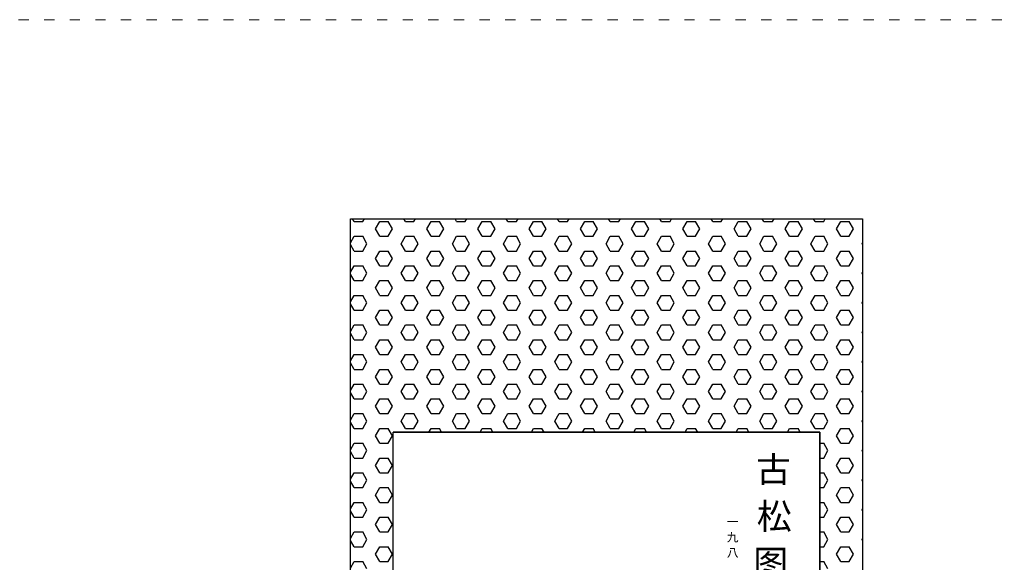
# Model space of a CAD drawing. Units: millimetres. Extents: x 1656 to 9932, y 804 to 4614.
# Drawn here: x 3307 to 4461, y 3625 to 4261 of the extents above; entities that cross this region are included whole.
import ezdxf

# ---------------------------------------------------------------- set-up
doc = ezdxf.new("R2010")
doc.units = ezdxf.units.MM
doc.linetypes.add('ACAD_ISO03W100', pattern=[30, 12, -18])
doc.layers.add('PislikMimar.com', color=7, linetype='Continuous', lineweight=9)
doc.styles.get("Standard").update_dxf_attribs({"font": 'arial.ttf'})

# ---------------------------------------------------------------- blocks, each defined once
blk = doc.blocks.new('1')
at = {"linetype": 'ByBlock'}
for p, q in [((1871.4, 14617.8), (1871.4, 16217.8)), ((1871.4, 14617.8), (1871.4, 16217.8)), ((1871.4, 16217.8), (2471.4, 16217.8)), ((1871.4, 16217.8), (2471.4, 16217.8)), ((1875.8, 16214.5), (1873.9, 16217.8)), ((1885.8, 16214.5), (1887.7, 16217.8)), ((1935.8, 16214.5), (1933.9, 16217.8)), ((1945.8, 16214.5), (1947.7, 16217.8)), ((1995.8, 16214.5), (1993.9, 16217.8)), ((2005.8, 16214.5), (2007.7, 16217.8)), ((2055.8, 16214.5), (2053.9, 16217.8)), ((2065.8, 16214.5), (2067.7, 16217.8)), ((2115.8, 16214.5), (2113.9, 16217.8)), ((2125.8, 16214.5), (2127.7, 16217.8)), ((2175.8, 16214.5), (2173.9, 16217.8)), ((2185.8, 16214.5), (2187.7, 16217.8)), ((2235.8, 16214.5), (2233.9, 16217.8)), ((2245.8, 16214.5), (2247.7, 16217.8)), ((2295.8, 16214.5), (2293.9, 16217.8)), ((2305.8, 16214.5), (2307.7, 16217.8)), ((2355.8, 16214.5), (2353.9, 16217.8)), ((2365.8, 16214.5), (2367.7, 16217.8)), ((2415.8, 16214.5), (2413.9, 16217.8)), ((2425.8, 16214.5), (2427.7, 16217.8)), ((2471.4, 16217.8), (2471.4, 14617.8)), ((2471.4, 16217.8), (2471.4, 14617.8)), ((1875.8, 16214.5), (1885.8, 16214.5)), ((1900.8, 16205.9), (1905.8, 16214.5)), ((1905.8, 16197.2), (1900.8, 16205.9)), ((1905.8, 16214.5), (1915.8, 16214.5)), ((1920.8, 16205.9), (1915.8, 16214.5)), ((1915.8, 16197.2), (1920.8, 16205.9)), ((1935.8, 16214.5), (1945.8, 16214.5)), ((1960.8, 16205.9), (1965.8, 16214.5)), ((1965.8, 16197.2), (1960.8, 16205.9)), ((1965.8, 16214.5), (1975.8, 16214.5)), ((1980.8, 16205.9), (1975.8, 16214.5)), ((1975.8, 16197.2), (1980.8, 16205.9)), ((1995.8, 16214.5), (2005.8, 16214.5)), ((2020.8, 16205.9), (2025.8, 16214.5)), ((2025.8, 16197.2), (2020.8, 16205.9)), ((2025.8, 16214.5), (2035.8, 16214.5)), ((2040.8, 16205.9), (2035.8, 16214.5)), ((2035.8, 16197.2), (2040.8, 16205.9)), ((2055.8, 16214.5), (2065.8, 16214.5)), ((2080.8, 16205.9), (2085.8, 16214.5)), ((2085.8, 16197.2), (2080.8, 16205.9)), ((2085.8, 16214.5), (2095.8, 16214.5)), ((2100.8, 16205.9), (2095.8, 16214.5)), ((2095.8, 16197.2), (2100.8, 16205.9)), ((2115.8, 16214.5), (2125.8, 16214.5)), ((2140.8, 16205.9), (2145.8, 16214.5)), ((2145.8, 16197.2), (2140.8, 16205.9)), ((2145.8, 16214.5), (2155.8, 16214.5)), ((2160.8, 16205.9), (2155.8, 16214.5)), ((2155.8, 16197.2), (2160.8, 16205.9)), ((2175.8, 16214.5), (2185.8, 16214.5)), ((2200.8, 16205.9), (2205.8, 16214.5)), ((2205.8, 16197.2), (2200.8, 16205.9)), ((2205.8, 16214.5), (2215.8, 16214.5)), ((2220.8, 16205.9), (2215.8, 16214.5)), ((2215.8, 16197.2), (2220.8, 16205.9)), ((2235.8, 16214.5), (2245.8, 16214.5)), ((2260.8, 16205.9), (2265.8, 16214.5)), ((2265.8, 16197.2), (2260.8, 16205.9)), ((2265.8, 16214.5), (2275.8, 16214.5)), ((2280.8, 16205.9), (2275.8, 16214.5)), ((2275.8, 16197.2), (2280.8, 16205.9)), ((2295.8, 16214.5), (2305.8, 16214.5)), ((2320.8, 16205.9), (2325.8, 16214.5)), ((2325.8, 16197.2), (2320.8, 16205.9)), ((2325.8, 16214.5), (2335.8, 16214.5)), ((2340.8, 16205.9), (2335.8, 16214.5)), ((2335.8, 16197.2), (2340.8, 16205.9)), ((2355.8, 16214.5), (2365.8, 16214.5)), ((2380.8, 16205.9), (2385.8, 16214.5)), ((2385.8, 16197.2), (2380.8, 16205.9)), ((2385.8, 16214.5), (2395.8, 16214.5)), ((2400.8, 16205.9), (2395.8, 16214.5)), ((2395.8, 16197.2), (2400.8, 16205.9)), ((2415.8, 16214.5), (2425.8, 16214.5)), ((2440.8, 16205.9), (2445.8, 16214.5)), ((2445.8, 16197.2), (2440.8, 16205.9)), ((2445.8, 16214.5), (2455.8, 16214.5)), ((2460.8, 16205.9), (2455.8, 16214.5)), ((2455.8, 16197.2), (2460.8, 16205.9)), ((1871.4, 16189.6), (1875.8, 16197.2)), ((1875.8, 16197.2), (1885.8, 16197.2)), ((1890.8, 16188.5), (1885.8, 16197.2)), ((1905.8, 16197.2), (1915.8, 16197.2)), ((1930.8, 16188.5), (1935.8, 16197.2)), ((1935.8, 16197.2), (1945.8, 16197.2)), ((1950.8, 16188.5), (1945.8, 16197.2)), ((1965.8, 16197.2), (1975.8, 16197.2)), ((1990.8, 16188.5), (1995.8, 16197.2)), ((1995.8, 16197.2), (2005.8, 16197.2)), ((2010.8, 16188.5), (2005.8, 16197.2)), ((2025.8, 16197.2), (2035.8, 16197.2)), ((2050.8, 16188.5), (2055.8, 16197.2)), ((2055.8, 16197.2), (2065.8, 16197.2)), ((2070.8, 16188.5), (2065.8, 16197.2)), ((2085.8, 16197.2), (2095.8, 16197.2)), ((2110.8, 16188.5), (2115.8, 16197.2)), ((2115.8, 16197.2), (2125.8, 16197.2)), ((2130.8, 16188.5), (2125.8, 16197.2)), ((2145.8, 16197.2), (2155.8, 16197.2)), ((2170.8, 16188.5), (2175.8, 16197.2)), ((2175.8, 16197.2), (2185.8, 16197.2)), ((2190.8, 16188.5), (2185.8, 16197.2)), ((2205.8, 16197.2), (2215.8, 16197.2)), ((2230.8, 16188.5), (2235.8, 16197.2)), ((2235.8, 16197.2), (2245.8, 16197.2)), ((2250.8, 16188.5), (2245.8, 16197.2)), ((2265.8, 16197.2), (2275.8, 16197.2)), ((2290.8, 16188.5), (2295.8, 16197.2)), ((2295.8, 16197.2), (2305.8, 16197.2)), ((2310.8, 16188.5), (2305.8, 16197.2)), ((2325.8, 16197.2), (2335.8, 16197.2)), ((2350.8, 16188.5), (2355.8, 16197.2)), ((2355.8, 16197.2), (2365.8, 16197.2)), ((2370.8, 16188.5), (2365.8, 16197.2)), ((2385.8, 16197.2), (2395.8, 16197.2)), ((2410.8, 16188.5), (2415.8, 16197.2)), ((2415.8, 16197.2), (2425.8, 16197.2)), ((2430.8, 16188.5), (2425.8, 16197.2)), ((2445.8, 16197.2), (2455.8, 16197.2)), ((1875.8, 16179.9), (1871.4, 16187.5)), ((1885.8, 16179.9), (1890.8, 16188.5)), ((1935.8, 16179.9), (1930.8, 16188.5)), ((1945.8, 16179.9), (1950.8, 16188.5)), ((1995.8, 16179.9), (1990.8, 16188.5)), ((2005.8, 16179.9), (2010.8, 16188.5)), ((2055.8, 16179.9), (2050.8, 16188.5)), ((2065.8, 16179.9), (2070.8, 16188.5)), ((2115.8, 16179.9), (2110.8, 16188.5)), ((2125.8, 16179.9), (2130.8, 16188.5)), ((2175.8, 16179.9), (2170.8, 16188.5)), ((2185.8, 16179.9), (2190.8, 16188.5)), ((2235.8, 16179.9), (2230.8, 16188.5)), ((2245.8, 16179.9), (2250.8, 16188.5)), ((2295.8, 16179.9), (2290.8, 16188.5)), ((2305.8, 16179.9), (2310.8, 16188.5)), ((2355.8, 16179.9), (2350.8, 16188.5)), ((2365.8, 16179.9), (2370.8, 16188.5)), ((2415.8, 16179.9), (2410.8, 16188.5)), ((2425.8, 16179.9), (2430.8, 16188.5)), ((2470.8, 16188.5), (2471.4, 16189.6)), ((2471.4, 16187.5), (2470.8, 16188.5)), ((1875.8, 16179.9), (1885.8, 16179.9)), ((1900.8, 16171.2), (1905.8, 16179.9)), ((1905.8, 16162.6), (1900.8, 16171.2)), ((1905.8, 16179.9), (1915.8, 16179.9)), ((1920.8, 16171.2), (1915.8, 16179.9)), ((1915.8, 16162.6), (1920.8, 16171.2)), ((1935.8, 16179.9), (1945.8, 16179.9)), ((1960.8, 16171.2), (1965.8, 16179.9)), ((1965.8, 16162.6), (1960.8, 16171.2)), ((1965.8, 16179.9), (1975.8, 16179.9)), ((1980.8, 16171.2), (1975.8, 16179.9)), ((1975.8, 16162.6), (1980.8, 16171.2)), ((1995.8, 16179.9), (2005.8, 16179.9)), ((2020.8, 16171.2), (2025.8, 16179.9)), ((2025.8, 16162.6), (2020.8, 16171.2)), ((2025.8, 16179.9), (2035.8, 16179.9)), ((2040.8, 16171.2), (2035.8, 16179.9)), ((2035.8, 16162.6), (2040.8, 16171.2)), ((2055.8, 16179.9), (2065.8, 16179.9)), ((2080.8, 16171.2), (2085.8, 16179.9)), ((2085.8, 16162.6), (2080.8, 16171.2)), ((2085.8, 16179.9), (2095.8, 16179.9)), ((2100.8, 16171.2), (2095.8, 16179.9)), ((2095.8, 16162.6), (2100.8, 16171.2)), ((2115.8, 16179.9), (2125.8, 16179.9)), ((2140.8, 16171.2), (2145.8, 16179.9)), ((2145.8, 16162.6), (2140.8, 16171.2)), ((2145.8, 16179.9), (2155.8, 16179.9)), ((2160.8, 16171.2), (2155.8, 16179.9)), ((2155.8, 16162.6), (2160.8, 16171.2)), ((2175.8, 16179.9), (2185.8, 16179.9)), ((2200.8, 16171.2), (2205.8, 16179.9)), ((2205.8, 16162.6), (2200.8, 16171.2)), ((2205.8, 16179.9), (2215.8, 16179.9)), ((2220.8, 16171.2), (2215.8, 16179.9)), ((2215.8, 16162.6), (2220.8, 16171.2)), ((2235.8, 16179.9), (2245.8, 16179.9)), ((2260.8, 16171.2), (2265.8, 16179.9)), ((2265.8, 16162.6), (2260.8, 16171.2)), ((2265.8, 16179.9), (2275.8, 16179.9)), ((2280.8, 16171.2), (2275.8, 16179.9)), ((2275.8, 16162.6), (2280.8, 16171.2)), ((2295.8, 16179.9), (2305.8, 16179.9)), ((2320.8, 16171.2), (2325.8, 16179.9)), ((2325.8, 16162.6), (2320.8, 16171.2)), ((2325.8, 16179.9), (2335.8, 16179.9)), ((2340.8, 16171.2), (2335.8, 16179.9)), ((2335.8, 16162.6), (2340.8, 16171.2)), ((2355.8, 16179.9), (2365.8, 16179.9)), ((2380.8, 16171.2), (2385.8, 16179.9)), ((2385.8, 16162.6), (2380.8, 16171.2)), ((2385.8, 16179.9), (2395.8, 16179.9)), ((2400.8, 16171.2), (2395.8, 16179.9)), ((2395.8, 16162.6), (2400.8, 16171.2)), ((2415.8, 16179.9), (2425.8, 16179.9)), ((2440.8, 16171.2), (2445.8, 16179.9)), ((2445.8, 16162.6), (2440.8, 16171.2)), ((2445.8, 16179.9), (2455.8, 16179.9)), ((2460.8, 16171.2), (2455.8, 16179.9)), ((2455.8, 16162.6), (2460.8, 16171.2)), ((1871.4, 16155), (1875.8, 16162.6)), ((1875.8, 16162.6), (1885.8, 16162.6)), ((1890.8, 16153.9), (1885.8, 16162.6)), ((1905.8, 16162.6), (1915.8, 16162.6)), ((1930.8, 16153.9), (1935.8, 16162.6)), ((1935.8, 16162.6), (1945.8, 16162.6)), ((1950.8, 16153.9), (1945.8, 16162.6)), ((1965.8, 16162.6), (1975.8, 16162.6)), ((1990.8, 16153.9), (1995.8, 16162.6)), ((1995.8, 16162.6), (2005.8, 16162.6)), ((2010.8, 16153.9), (2005.8, 16162.6)), ((2025.8, 16162.6), (2035.8, 16162.6)), ((2050.8, 16153.9), (2055.8, 16162.6)), ((2055.8, 16162.6), (2065.8, 16162.6)), ((2070.8, 16153.9), (2065.8, 16162.6)), ((2085.8, 16162.6), (2095.8, 16162.6)), ((2110.8, 16153.9), (2115.8, 16162.6)), ((2115.8, 16162.6), (2125.8, 16162.6)), ((2130.8, 16153.9), (2125.8, 16162.6)), ((2145.8, 16162.6), (2155.8, 16162.6)), ((2170.8, 16153.9), (2175.8, 16162.6)), ((2175.8, 16162.6), (2185.8, 16162.6)), ((2190.8, 16153.9), (2185.8, 16162.6)), ((2205.8, 16162.6), (2215.8, 16162.6)), ((2230.8, 16153.9), (2235.8, 16162.6)), ((2235.8, 16162.6), (2245.8, 16162.6)), ((2250.8, 16153.9), (2245.8, 16162.6)), ((2265.8, 16162.6), (2275.8, 16162.6)), ((2290.8, 16153.9), (2295.8, 16162.6)), ((2295.8, 16162.6), (2305.8, 16162.6)), ((2310.8, 16153.9), (2305.8, 16162.6)), ((2325.8, 16162.6), (2335.8, 16162.6)), ((2350.8, 16153.9), (2355.8, 16162.6)), ((2355.8, 16162.6), (2365.8, 16162.6)), ((2370.8, 16153.9), (2365.8, 16162.6)), ((2385.8, 16162.6), (2395.8, 16162.6)), ((2410.8, 16153.9), (2415.8, 16162.6)), ((2415.8, 16162.6), (2425.8, 16162.6)), ((2430.8, 16153.9), (2425.8, 16162.6)), ((2445.8, 16162.6), (2455.8, 16162.6)), ((1875.8, 16145.2), (1871.4, 16152.8)), ((1885.8, 16145.2), (1890.8, 16153.9)), ((1935.8, 16145.2), (1930.8, 16153.9)), ((1945.8, 16145.2), (1950.8, 16153.9)), ((1995.8, 16145.2), (1990.8, 16153.9)), ((2005.8, 16145.2), (2010.8, 16153.9)), ((2055.8, 16145.2), (2050.8, 16153.9)), ((2065.8, 16145.2), (2070.8, 16153.9)), ((2115.8, 16145.2), (2110.8, 16153.9)), ((2125.8, 16145.2), (2130.8, 16153.9)), ((2175.8, 16145.2), (2170.8, 16153.9)), ((2185.8, 16145.2), (2190.8, 16153.9)), ((2235.8, 16145.2), (2230.8, 16153.9)), ((2245.8, 16145.2), (2250.8, 16153.9)), ((2295.8, 16145.2), (2290.8, 16153.9)), ((2305.8, 16145.2), (2310.8, 16153.9)), ((2355.8, 16145.2), (2350.8, 16153.9)), ((2365.8, 16145.2), (2370.8, 16153.9)), ((2415.8, 16145.2), (2410.8, 16153.9)), ((2425.8, 16145.2), (2430.8, 16153.9)), ((2470.8, 16153.9), (2471.4, 16155)), ((2471.4, 16152.8), (2470.8, 16153.9)), ((1875.8, 16145.2), (1885.8, 16145.2)), ((1900.8, 16136.6), (1905.8, 16145.2)), ((1905.8, 16127.9), (1900.8, 16136.6)), ((1905.8, 16145.2), (1915.8, 16145.2)), ((1920.8, 16136.6), (1915.8, 16145.2)), ((1915.8, 16127.9), (1920.8, 16136.6)), ((1935.8, 16145.2), (1945.8, 16145.2)), ((1960.8, 16136.6), (1965.8, 16145.2)), ((1965.8, 16127.9), (1960.8, 16136.6)), ((1965.8, 16145.2), (1975.8, 16145.2)), ((1980.8, 16136.6), (1975.8, 16145.2)), ((1975.8, 16127.9), (1980.8, 16136.6)), ((1995.8, 16145.2), (2005.8, 16145.2)), ((2020.8, 16136.6), (2025.8, 16145.2)), ((2025.8, 16127.9), (2020.8, 16136.6)), ((2025.8, 16145.2), (2035.8, 16145.2)), ((2040.8, 16136.6), (2035.8, 16145.2)), ((2035.8, 16127.9), (2040.8, 16136.6)), ((2055.8, 16145.2), (2065.8, 16145.2)), ((2080.8, 16136.6), (2085.8, 16145.2)), ((2085.8, 16127.9), (2080.8, 16136.6)), ((2085.8, 16145.2), (2095.8, 16145.2)), ((2100.8, 16136.6), (2095.8, 16145.2)), ((2095.8, 16127.9), (2100.8, 16136.6)), ((2115.8, 16145.2), (2125.8, 16145.2)), ((2140.8, 16136.6), (2145.8, 16145.2)), ((2145.8, 16127.9), (2140.8, 16136.6)), ((2145.8, 16145.2), (2155.8, 16145.2)), ((2160.8, 16136.6), (2155.8, 16145.2)), ((2155.8, 16127.9), (2160.8, 16136.6)), ((2175.8, 16145.2), (2185.8, 16145.2)), ((2200.8, 16136.6), (2205.8, 16145.2)), ((2205.8, 16127.9), (2200.8, 16136.6)), ((2205.8, 16145.2), (2215.8, 16145.2)), ((2220.8, 16136.6), (2215.8, 16145.2)), ((2215.8, 16127.9), (2220.8, 16136.6)), ((2235.8, 16145.2), (2245.8, 16145.2)), ((2260.8, 16136.6), (2265.8, 16145.2)), ((2265.8, 16127.9), (2260.8, 16136.6)), ((2265.8, 16145.2), (2275.8, 16145.2)), ((2280.8, 16136.6), (2275.8, 16145.2)), ((2275.8, 16127.9), (2280.8, 16136.6)), ((2295.8, 16145.2), (2305.8, 16145.2)), ((2320.8, 16136.6), (2325.8, 16145.2)), ((2325.8, 16127.9), (2320.8, 16136.6)), ((2325.8, 16145.2), (2335.8, 16145.2)), ((2340.8, 16136.6), (2335.8, 16145.2)), ((2335.8, 16127.9), (2340.8, 16136.6)), ((2355.8, 16145.2), (2365.8, 16145.2)), ((2380.8, 16136.6), (2385.8, 16145.2)), ((2385.8, 16127.9), (2380.8, 16136.6)), ((2385.8, 16145.2), (2395.8, 16145.2)), ((2400.8, 16136.6), (2395.8, 16145.2)), ((2395.8, 16127.9), (2400.8, 16136.6)), ((2415.8, 16145.2), (2425.8, 16145.2)), ((2440.8, 16136.6), (2445.8, 16145.2)), ((2445.8, 16127.9), (2440.8, 16136.6)), ((2445.8, 16145.2), (2455.8, 16145.2)), ((2460.8, 16136.6), (2455.8, 16145.2)), ((2455.8, 16127.9), (2460.8, 16136.6)), ((1871.4, 16120.3), (1875.8, 16127.9)), ((1875.8, 16127.9), (1885.8, 16127.9)), ((1890.8, 16119.3), (1885.8, 16127.9)), ((1905.8, 16127.9), (1915.8, 16127.9)), ((1930.8, 16119.3), (1935.8, 16127.9)), ((1935.8, 16127.9), (1945.8, 16127.9)), ((1950.8, 16119.3), (1945.8, 16127.9)), ((1965.8, 16127.9), (1975.8, 16127.9)), ((1990.8, 16119.3), (1995.8, 16127.9)), ((1995.8, 16127.9), (2005.8, 16127.9)), ((2010.8, 16119.3), (2005.8, 16127.9)), ((2025.8, 16127.9), (2035.8, 16127.9)), ((2050.8, 16119.3), (2055.8, 16127.9)), ((2055.8, 16127.9), (2065.8, 16127.9)), ((2070.8, 16119.3), (2065.8, 16127.9)), ((2085.8, 16127.9), (2095.8, 16127.9)), ((2110.8, 16119.3), (2115.8, 16127.9)), ((2115.8, 16127.9), (2125.8, 16127.9)), ((2130.8, 16119.3), (2125.8, 16127.9)), ((2145.8, 16127.9), (2155.8, 16127.9)), ((2170.8, 16119.3), (2175.8, 16127.9)), ((2175.8, 16127.9), (2185.8, 16127.9)), ((2190.8, 16119.3), (2185.8, 16127.9)), ((2205.8, 16127.9), (2215.8, 16127.9)), ((2230.8, 16119.3), (2235.8, 16127.9)), ((2235.8, 16127.9), (2245.8, 16127.9)), ((2250.8, 16119.3), (2245.8, 16127.9)), ((2265.8, 16127.9), (2275.8, 16127.9)), ((2290.8, 16119.3), (2295.8, 16127.9)), ((2295.8, 16127.9), (2305.8, 16127.9)), ((2310.8, 16119.3), (2305.8, 16127.9)), ((2325.8, 16127.9), (2335.8, 16127.9)), ((2350.8, 16119.3), (2355.8, 16127.9)), ((2355.8, 16127.9), (2365.8, 16127.9)), ((2370.8, 16119.3), (2365.8, 16127.9)), ((2385.8, 16127.9), (2395.8, 16127.9)), ((2410.8, 16119.3), (2415.8, 16127.9)), ((2415.8, 16127.9), (2425.8, 16127.9)), ((2430.8, 16119.3), (2425.8, 16127.9)), ((2445.8, 16127.9), (2455.8, 16127.9)), ((1875.8, 16110.6), (1871.4, 16118.2)), ((1885.8, 16110.6), (1890.8, 16119.3)), ((1935.8, 16110.6), (1930.8, 16119.3)), ((1945.8, 16110.6), (1950.8, 16119.3)), ((1995.8, 16110.6), (1990.8, 16119.3)), ((2005.8, 16110.6), (2010.8, 16119.3)), ((2055.8, 16110.6), (2050.8, 16119.3)), ((2065.8, 16110.6), (2070.8, 16119.3)), ((2115.8, 16110.6), (2110.8, 16119.3)), ((2125.8, 16110.6), (2130.8, 16119.3)), ((2175.8, 16110.6), (2170.8, 16119.3)), ((2185.8, 16110.6), (2190.8, 16119.3)), ((2235.8, 16110.6), (2230.8, 16119.3)), ((2245.8, 16110.6), (2250.8, 16119.3)), ((2295.8, 16110.6), (2290.8, 16119.3)), ((2305.8, 16110.6), (2310.8, 16119.3)), ((2355.8, 16110.6), (2350.8, 16119.3)), ((2365.8, 16110.6), (2370.8, 16119.3)), ((2415.8, 16110.6), (2410.8, 16119.3)), ((2425.8, 16110.6), (2430.8, 16119.3)), ((2470.8, 16119.3), (2471.4, 16120.3)), ((2471.4, 16118.2), (2470.8, 16119.3)), ((1875.8, 16110.6), (1885.8, 16110.6)), ((1900.8, 16101.9), (1905.8, 16110.6)), ((1905.8, 16093.3), (1900.8, 16101.9)), ((1905.8, 16110.6), (1915.8, 16110.6)), ((1920.8, 16101.9), (1915.8, 16110.6)), ((1915.8, 16093.3), (1920.8, 16101.9)), ((1935.8, 16110.6), (1945.8, 16110.6)), ((1960.8, 16101.9), (1965.8, 16110.6)), ((1965.8, 16093.3), (1960.8, 16101.9)), ((1965.8, 16110.6), (1975.8, 16110.6)), ((1980.8, 16101.9), (1975.8, 16110.6)), ((1975.8, 16093.3), (1980.8, 16101.9)), ((1995.8, 16110.6), (2005.8, 16110.6)), ((2020.8, 16101.9), (2025.8, 16110.6)), ((2025.8, 16093.3), (2020.8, 16101.9)), ((2025.8, 16110.6), (2035.8, 16110.6)), ((2040.8, 16101.9), (2035.8, 16110.6)), ((2035.8, 16093.3), (2040.8, 16101.9)), ((2055.8, 16110.6), (2065.8, 16110.6)), ((2080.8, 16101.9), (2085.8, 16110.6)), ((2085.8, 16093.3), (2080.8, 16101.9)), ((2085.8, 16110.6), (2095.8, 16110.6)), ((2100.8, 16101.9), (2095.8, 16110.6)), ((2095.8, 16093.3), (2100.8, 16101.9)), ((2115.8, 16110.6), (2125.8, 16110.6)), ((2140.8, 16101.9), (2145.8, 16110.6)), ((2145.8, 16093.3), (2140.8, 16101.9)), ((2145.8, 16110.6), (2155.8, 16110.6)), ((2160.8, 16101.9), (2155.8, 16110.6)), ((2155.8, 16093.3), (2160.8, 16101.9)), ((2175.8, 16110.6), (2185.8, 16110.6)), ((2200.8, 16101.9), (2205.8, 16110.6)), ((2205.8, 16093.3), (2200.8, 16101.9)), ((2205.8, 16110.6), (2215.8, 16110.6)), ((2220.8, 16101.9), (2215.8, 16110.6)), ((2215.8, 16093.3), (2220.8, 16101.9)), ((2235.8, 16110.6), (2245.8, 16110.6)), ((2260.8, 16101.9), (2265.8, 16110.6)), ((2265.8, 16093.3), (2260.8, 16101.9)), ((2265.8, 16110.6), (2275.8, 16110.6)), ((2280.8, 16101.9), (2275.8, 16110.6)), ((2275.8, 16093.3), (2280.8, 16101.9)), ((2295.8, 16110.6), (2305.8, 16110.6)), ((2320.8, 16101.9), (2325.8, 16110.6)), ((2325.8, 16093.3), (2320.8, 16101.9)), ((2325.8, 16110.6), (2335.8, 16110.6)), ((2340.8, 16101.9), (2335.8, 16110.6)), ((2335.8, 16093.3), (2340.8, 16101.9)), ((2355.8, 16110.6), (2365.8, 16110.6)), ((2380.8, 16101.9), (2385.8, 16110.6)), ((2385.8, 16093.3), (2380.8, 16101.9)), ((2385.8, 16110.6), (2395.8, 16110.6)), ((2400.8, 16101.9), (2395.8, 16110.6)), ((2395.8, 16093.3), (2400.8, 16101.9)), ((2415.8, 16110.6), (2425.8, 16110.6)), ((2440.8, 16101.9), (2445.8, 16110.6)), ((2445.8, 16093.3), (2440.8, 16101.9)), ((2445.8, 16110.6), (2455.8, 16110.6)), ((2460.8, 16101.9), (2455.8, 16110.6)), ((2455.8, 16093.3), (2460.8, 16101.9)), ((1871.4, 16085.7), (1875.8, 16093.3)), ((1875.8, 16093.3), (1885.8, 16093.3)), ((1890.8, 16084.6), (1885.8, 16093.3)), ((1905.8, 16093.3), (1915.8, 16093.3)), ((1930.8, 16084.6), (1935.8, 16093.3)), ((1935.8, 16093.3), (1945.8, 16093.3)), ((1950.8, 16084.6), (1945.8, 16093.3)), ((1965.8, 16093.3), (1975.8, 16093.3)), ((1990.8, 16084.6), (1995.8, 16093.3)), ((1995.8, 16093.3), (2005.8, 16093.3)), ((2010.8, 16084.6), (2005.8, 16093.3)), ((2025.8, 16093.3), (2035.8, 16093.3)), ((2050.8, 16084.6), (2055.8, 16093.3)), ((2055.8, 16093.3), (2065.8, 16093.3)), ((2070.8, 16084.6), (2065.8, 16093.3)), ((2085.8, 16093.3), (2095.8, 16093.3)), ((2110.8, 16084.6), (2115.8, 16093.3)), ((2115.8, 16093.3), (2125.8, 16093.3)), ((2130.8, 16084.6), (2125.8, 16093.3)), ((2145.8, 16093.3), (2155.8, 16093.3)), ((2170.8, 16084.6), (2175.8, 16093.3)), ((2175.8, 16093.3), (2185.8, 16093.3)), ((2190.8, 16084.6), (2185.8, 16093.3)), ((2205.8, 16093.3), (2215.8, 16093.3)), ((2230.8, 16084.6), (2235.8, 16093.3)), ((2235.8, 16093.3), (2245.8, 16093.3)), ((2250.8, 16084.6), (2245.8, 16093.3)), ((2265.8, 16093.3), (2275.8, 16093.3)), ((2290.8, 16084.6), (2295.8, 16093.3)), ((2295.8, 16093.3), (2305.8, 16093.3)), ((2310.8, 16084.6), (2305.8, 16093.3)), ((2325.8, 16093.3), (2335.8, 16093.3)), ((2350.8, 16084.6), (2355.8, 16093.3)), ((2355.8, 16093.3), (2365.8, 16093.3)), ((2370.8, 16084.6), (2365.8, 16093.3)), ((2385.8, 16093.3), (2395.8, 16093.3)), ((2410.8, 16084.6), (2415.8, 16093.3)), ((2415.8, 16093.3), (2425.8, 16093.3)), ((2430.8, 16084.6), (2425.8, 16093.3)), ((2445.8, 16093.3), (2455.8, 16093.3)), ((1875.8, 16076), (1871.4, 16083.5)), ((1885.8, 16076), (1890.8, 16084.6)), ((1935.8, 16076), (1930.8, 16084.6)), ((1945.8, 16076), (1950.8, 16084.6)), ((1995.8, 16076), (1990.8, 16084.6)), ((2005.8, 16076), (2010.8, 16084.6)), ((2055.8, 16076), (2050.8, 16084.6)), ((2065.8, 16076), (2070.8, 16084.6)), ((2115.8, 16076), (2110.8, 16084.6)), ((2125.8, 16076), (2130.8, 16084.6)), ((2175.8, 16076), (2170.8, 16084.6)), ((2185.8, 16076), (2190.8, 16084.6)), ((2235.8, 16076), (2230.8, 16084.6)), ((2245.8, 16076), (2250.8, 16084.6)), ((2295.8, 16076), (2290.8, 16084.6)), ((2305.8, 16076), (2310.8, 16084.6)), ((2355.8, 16076), (2350.8, 16084.6)), ((2365.8, 16076), (2370.8, 16084.6)), ((2415.8, 16076), (2410.8, 16084.6)), ((2425.8, 16076), (2430.8, 16084.6)), ((2470.8, 16084.6), (2471.4, 16085.7)), ((2471.4, 16083.5), (2470.8, 16084.6)), ((1875.8, 16076), (1885.8, 16076)), ((1900.8, 16067.3), (1905.8, 16076)), ((1905.8, 16058.6), (1900.8, 16067.3)), ((1905.8, 16076), (1915.8, 16076)), ((1920.8, 16067.3), (1915.8, 16076)), ((1915.8, 16058.6), (1920.8, 16067.3)), ((1935.8, 16076), (1945.8, 16076)), ((1960.8, 16067.3), (1965.8, 16076)), ((1965.8, 16058.6), (1960.8, 16067.3)), ((1965.8, 16076), (1975.8, 16076)), ((1980.8, 16067.3), (1975.8, 16076)), ((1975.8, 16058.6), (1980.8, 16067.3)), ((1995.8, 16076), (2005.8, 16076)), ((2020.8, 16067.3), (2025.8, 16076)), ((2025.8, 16058.6), (2020.8, 16067.3)), ((2025.8, 16076), (2035.8, 16076)), ((2040.8, 16067.3), (2035.8, 16076)), ((2035.8, 16058.6), (2040.8, 16067.3)), ((2055.8, 16076), (2065.8, 16076)), ((2080.8, 16067.3), (2085.8, 16076)), ((2085.8, 16058.6), (2080.8, 16067.3)), ((2085.8, 16076), (2095.8, 16076)), ((2100.8, 16067.3), (2095.8, 16076)), ((2095.8, 16058.6), (2100.8, 16067.3)), ((2115.8, 16076), (2125.8, 16076)), ((2140.8, 16067.3), (2145.8, 16076)), ((2145.8, 16058.6), (2140.8, 16067.3)), ((2145.8, 16076), (2155.8, 16076)), ((2160.8, 16067.3), (2155.8, 16076)), ((2155.8, 16058.6), (2160.8, 16067.3)), ((2175.8, 16076), (2185.8, 16076)), ((2200.8, 16067.3), (2205.8, 16076)), ((2205.8, 16058.6), (2200.8, 16067.3)), ((2205.8, 16076), (2215.8, 16076)), ((2220.8, 16067.3), (2215.8, 16076)), ((2215.8, 16058.6), (2220.8, 16067.3)), ((2235.8, 16076), (2245.8, 16076)), ((2260.8, 16067.3), (2265.8, 16076)), ((2265.8, 16058.6), (2260.8, 16067.3)), ((2265.8, 16076), (2275.8, 16076)), ((2280.8, 16067.3), (2275.8, 16076)), ((2275.8, 16058.6), (2280.8, 16067.3)), ((2295.8, 16076), (2305.8, 16076)), ((2320.8, 16067.3), (2325.8, 16076)), ((2325.8, 16058.6), (2320.8, 16067.3)), ((2325.8, 16076), (2335.8, 16076)), ((2340.8, 16067.3), (2335.8, 16076)), ((2335.8, 16058.6), (2340.8, 16067.3)), ((2355.8, 16076), (2365.8, 16076)), ((2380.8, 16067.3), (2385.8, 16076)), ((2385.8, 16058.6), (2380.8, 16067.3)), ((2385.8, 16076), (2395.8, 16076)), ((2400.8, 16067.3), (2395.8, 16076)), ((2395.8, 16058.6), (2400.8, 16067.3)), ((2415.8, 16076), (2425.8, 16076)), ((2440.8, 16067.3), (2445.8, 16076)), ((2445.8, 16058.6), (2440.8, 16067.3)), ((2445.8, 16076), (2455.8, 16076)), ((2460.8, 16067.3), (2455.8, 16076)), ((2455.8, 16058.6), (2460.8, 16067.3)), ((1871.4, 16051.1), (1875.8, 16058.6)), ((1875.8, 16058.6), (1885.8, 16058.6)), ((1890.8, 16050), (1885.8, 16058.6)), ((1905.8, 16058.6), (1915.8, 16058.6)), ((1930.8, 16050), (1935.8, 16058.6)), ((1935.8, 16058.6), (1945.8, 16058.6)), ((1950.8, 16050), (1945.8, 16058.6)), ((1965.8, 16058.6), (1975.8, 16058.6)), ((1990.8, 16050), (1995.8, 16058.6)), ((1995.8, 16058.6), (2005.8, 16058.6)), ((2010.8, 16050), (2005.8, 16058.6)), ((2025.8, 16058.6), (2035.8, 16058.6)), ((2050.8, 16050), (2055.8, 16058.6)), ((2055.8, 16058.6), (2065.8, 16058.6)), ((2070.8, 16050), (2065.8, 16058.6)), ((2085.8, 16058.6), (2095.8, 16058.6)), ((2110.8, 16050), (2115.8, 16058.6)), ((2115.8, 16058.6), (2125.8, 16058.6)), ((2130.8, 16050), (2125.8, 16058.6)), ((2145.8, 16058.6), (2155.8, 16058.6)), ((2170.8, 16050), (2175.8, 16058.6)), ((2175.8, 16058.6), (2185.8, 16058.6)), ((2190.8, 16050), (2185.8, 16058.6)), ((2205.8, 16058.6), (2215.8, 16058.6)), ((2230.8, 16050), (2235.8, 16058.6)), ((2235.8, 16058.6), (2245.8, 16058.6)), ((2250.8, 16050), (2245.8, 16058.6)), ((2265.8, 16058.6), (2275.8, 16058.6)), ((2290.8, 16050), (2295.8, 16058.6)), ((2295.8, 16058.6), (2305.8, 16058.6)), ((2310.8, 16050), (2305.8, 16058.6)), ((2325.8, 16058.6), (2335.8, 16058.6)), ((2350.8, 16050), (2355.8, 16058.6)), ((2355.8, 16058.6), (2365.8, 16058.6)), ((2370.8, 16050), (2365.8, 16058.6)), ((2385.8, 16058.6), (2395.8, 16058.6)), ((2410.8, 16050), (2415.8, 16058.6)), ((2415.8, 16058.6), (2425.8, 16058.6)), ((2430.8, 16050), (2425.8, 16058.6)), ((2445.8, 16058.6), (2455.8, 16058.6)), ((1875.8, 16041.3), (1871.4, 16048.9)), ((1885.8, 16041.3), (1890.8, 16050)), ((1935.8, 16041.3), (1930.8, 16050)), ((1945.8, 16041.3), (1950.8, 16050)), ((1995.8, 16041.3), (1990.8, 16050)), ((2005.8, 16041.3), (2010.8, 16050)), ((2055.8, 16041.3), (2050.8, 16050)), ((2065.8, 16041.3), (2070.8, 16050)), ((2115.8, 16041.3), (2110.8, 16050)), ((2125.8, 16041.3), (2130.8, 16050)), ((2175.8, 16041.3), (2170.8, 16050)), ((2185.8, 16041.3), (2190.8, 16050)), ((2235.8, 16041.3), (2230.8, 16050)), ((2245.8, 16041.3), (2250.8, 16050)), ((2295.8, 16041.3), (2290.8, 16050)), ((2305.8, 16041.3), (2310.8, 16050)), ((2355.8, 16041.3), (2350.8, 16050)), ((2365.8, 16041.3), (2370.8, 16050)), ((2415.8, 16041.3), (2410.8, 16050)), ((2425.8, 16041.3), (2430.8, 16050)), ((2470.8, 16050), (2471.4, 16051.1)), ((2471.4, 16048.9), (2470.8, 16050)), ((1875.8, 16041.3), (1885.8, 16041.3)), ((1900.8, 16032.7), (1905.8, 16041.3)), ((1905.8, 16024), (1900.8, 16032.7)), ((1905.8, 16041.3), (1915.8, 16041.3)), ((1920.8, 16032.7), (1915.8, 16041.3)), ((1915.8, 16024), (1920.8, 16032.7)), ((1935.8, 16041.3), (1945.8, 16041.3)), ((1960.8, 16032.7), (1965.8, 16041.3)), ((1965.8, 16024), (1960.8, 16032.7)), ((1965.8, 16041.3), (1975.8, 16041.3)), ((1980.8, 16032.7), (1975.8, 16041.3)), ((1975.8, 16024), (1980.8, 16032.7)), ((1995.8, 16041.3), (2005.8, 16041.3)), ((2020.8, 16032.7), (2025.8, 16041.3)), ((2025.8, 16024), (2020.8, 16032.7)), ((2025.8, 16041.3), (2035.8, 16041.3)), ((2040.8, 16032.7), (2035.8, 16041.3)), ((2035.8, 16024), (2040.8, 16032.7)), ((2055.8, 16041.3), (2065.8, 16041.3)), ((2080.8, 16032.7), (2085.8, 16041.3)), ((2085.8, 16024), (2080.8, 16032.7)), ((2085.8, 16041.3), (2095.8, 16041.3)), ((2100.8, 16032.7), (2095.8, 16041.3)), ((2095.8, 16024), (2100.8, 16032.7)), ((2115.8, 16041.3), (2125.8, 16041.3)), ((2140.8, 16032.7), (2145.8, 16041.3)), ((2145.8, 16024), (2140.8, 16032.7)), ((2145.8, 16041.3), (2155.8, 16041.3)), ((2160.8, 16032.7), (2155.8, 16041.3)), ((2155.8, 16024), (2160.8, 16032.7)), ((2175.8, 16041.3), (2185.8, 16041.3)), ((2200.8, 16032.7), (2205.8, 16041.3)), ((2205.8, 16024), (2200.8, 16032.7)), ((2205.8, 16041.3), (2215.8, 16041.3)), ((2220.8, 16032.7), (2215.8, 16041.3)), ((2215.8, 16024), (2220.8, 16032.7)), ((2235.8, 16041.3), (2245.8, 16041.3)), ((2260.8, 16032.7), (2265.8, 16041.3)), ((2265.8, 16024), (2260.8, 16032.7)), ((2265.8, 16041.3), (2275.8, 16041.3)), ((2280.8, 16032.7), (2275.8, 16041.3)), ((2275.8, 16024), (2280.8, 16032.7)), ((2295.8, 16041.3), (2305.8, 16041.3)), ((2320.8, 16032.7), (2325.8, 16041.3)), ((2325.8, 16024), (2320.8, 16032.7)), ((2325.8, 16041.3), (2335.8, 16041.3)), ((2340.8, 16032.7), (2335.8, 16041.3)), ((2335.8, 16024), (2340.8, 16032.7)), ((2355.8, 16041.3), (2365.8, 16041.3)), ((2380.8, 16032.7), (2385.8, 16041.3)), ((2385.8, 16024), (2380.8, 16032.7)), ((2385.8, 16041.3), (2395.8, 16041.3)), ((2400.8, 16032.7), (2395.8, 16041.3)), ((2395.8, 16024), (2400.8, 16032.7)), ((2415.8, 16041.3), (2425.8, 16041.3)), ((2440.8, 16032.7), (2445.8, 16041.3)), ((2445.8, 16024), (2440.8, 16032.7)), ((2445.8, 16041.3), (2455.8, 16041.3)), ((2460.8, 16032.7), (2455.8, 16041.3)), ((2455.8, 16024), (2460.8, 16032.7)), ((1871.4, 16016.4), (1875.8, 16024)), ((1875.8, 16024), (1885.8, 16024)), ((1890.8, 16015.3), (1885.8, 16024)), ((1905.8, 16024), (1915.8, 16024)), ((1930.8, 16015.3), (1935.8, 16024)), ((1935.8, 16024), (1945.8, 16024)), ((1950.8, 16015.3), (1945.8, 16024)), ((1965.8, 16024), (1975.8, 16024)), ((1990.8, 16015.3), (1995.8, 16024)), ((1995.8, 16024), (2005.8, 16024)), ((2010.8, 16015.3), (2005.8, 16024)), ((2025.8, 16024), (2035.8, 16024)), ((2050.8, 16015.3), (2055.8, 16024)), ((2055.8, 16024), (2065.8, 16024)), ((2070.8, 16015.3), (2065.8, 16024)), ((2085.8, 16024), (2095.8, 16024)), ((2110.8, 16015.3), (2115.8, 16024)), ((2115.8, 16024), (2125.8, 16024)), ((2130.8, 16015.3), (2125.8, 16024)), ((2145.8, 16024), (2155.8, 16024)), ((2170.8, 16015.3), (2175.8, 16024)), ((2175.8, 16024), (2185.8, 16024)), ((2190.8, 16015.3), (2185.8, 16024)), ((2205.8, 16024), (2215.8, 16024)), ((2230.8, 16015.3), (2235.8, 16024)), ((2235.8, 16024), (2245.8, 16024)), ((2250.8, 16015.3), (2245.8, 16024)), ((2265.8, 16024), (2275.8, 16024)), ((2290.8, 16015.3), (2295.8, 16024)), ((2295.8, 16024), (2305.8, 16024)), ((2310.8, 16015.3), (2305.8, 16024)), ((2325.8, 16024), (2335.8, 16024)), ((2350.8, 16015.3), (2355.8, 16024)), ((2355.8, 16024), (2365.8, 16024)), ((2370.8, 16015.3), (2365.8, 16024)), ((2385.8, 16024), (2395.8, 16024)), ((2410.8, 16015.3), (2415.8, 16024)), ((2415.8, 16024), (2425.8, 16024)), ((2430.8, 16015.3), (2425.8, 16024)), ((2445.8, 16024), (2455.8, 16024)), ((1875.8, 16006.7), (1871.4, 16014.2)), ((1885.8, 16006.7), (1890.8, 16015.3)), ((1935.8, 16006.7), (1930.8, 16015.3)), ((1945.8, 16006.7), (1950.8, 16015.3)), ((1995.8, 16006.7), (1990.8, 16015.3)), ((2005.8, 16006.7), (2010.8, 16015.3)), ((2055.8, 16006.7), (2050.8, 16015.3)), ((2065.8, 16006.7), (2070.8, 16015.3)), ((2115.8, 16006.7), (2110.8, 16015.3)), ((2125.8, 16006.7), (2130.8, 16015.3)), ((2175.8, 16006.7), (2170.8, 16015.3)), ((2185.8, 16006.7), (2190.8, 16015.3)), ((2235.8, 16006.7), (2230.8, 16015.3)), ((2245.8, 16006.7), (2250.8, 16015.3)), ((2295.8, 16006.7), (2290.8, 16015.3)), ((2305.8, 16006.7), (2310.8, 16015.3)), ((2355.8, 16006.7), (2350.8, 16015.3)), ((2365.8, 16006.7), (2370.8, 16015.3)), ((2415.8, 16006.7), (2410.8, 16015.3)), ((2425.8, 16006.7), (2430.8, 16015.3)), ((2470.8, 16015.3), (2471.4, 16016.4)), ((2471.4, 16014.2), (2470.8, 16015.3)), ((1875.8, 16006.7), (1885.8, 16006.7)), ((1900.8, 15998), (1905.8, 16006.7)), ((1905.8, 15989.4), (1900.8, 15998)), ((1905.8, 16006.7), (1915.8, 16006.7)), ((1920.8, 15998), (1915.8, 16006.7)), ((1915.8, 15989.4), (1920.8, 15998)), ((1935.8, 16006.7), (1945.8, 16006.7)), ((1960.8, 15998), (1965.8, 16006.7)), ((1965.8, 15989.4), (1960.8, 15998)), ((1965.8, 16006.7), (1975.8, 16006.7)), ((1980.8, 15998), (1975.8, 16006.7)), ((1975.8, 15989.4), (1980.8, 15998)), ((1995.8, 16006.7), (2005.8, 16006.7)), ((2020.8, 15998), (2025.8, 16006.7)), ((2025.8, 15989.4), (2020.8, 15998)), ((2025.8, 16006.7), (2035.8, 16006.7)), ((2040.8, 15998), (2035.8, 16006.7)), ((2035.8, 15989.4), (2040.8, 15998)), ((2055.8, 16006.7), (2065.8, 16006.7)), ((2080.8, 15998), (2085.8, 16006.7)), ((2085.8, 15989.4), (2080.8, 15998)), ((2085.8, 16006.7), (2095.8, 16006.7)), ((2100.8, 15998), (2095.8, 16006.7)), ((2095.8, 15989.4), (2100.8, 15998)), ((2115.8, 16006.7), (2125.8, 16006.7)), ((2140.8, 15998), (2145.8, 16006.7)), ((2145.8, 15989.4), (2140.8, 15998)), ((2145.8, 16006.7), (2155.8, 16006.7)), ((2160.8, 15998), (2155.8, 16006.7)), ((2155.8, 15989.4), (2160.8, 15998)), ((2175.8, 16006.7), (2185.8, 16006.7)), ((2200.8, 15998), (2205.8, 16006.7)), ((2205.8, 15989.4), (2200.8, 15998)), ((2205.8, 16006.7), (2215.8, 16006.7)), ((2220.8, 15998), (2215.8, 16006.7)), ((2215.8, 15989.4), (2220.8, 15998)), ((2235.8, 16006.7), (2245.8, 16006.7)), ((2260.8, 15998), (2265.8, 16006.7)), ((2265.8, 15989.4), (2260.8, 15998)), ((2265.8, 16006.7), (2275.8, 16006.7)), ((2280.8, 15998), (2275.8, 16006.7)), ((2275.8, 15989.4), (2280.8, 15998)), ((2295.8, 16006.7), (2305.8, 16006.7)), ((2320.8, 15998), (2325.8, 16006.7)), ((2325.8, 15989.4), (2320.8, 15998)), ((2325.8, 16006.7), (2335.8, 16006.7)), ((2340.8, 15998), (2335.8, 16006.7)), ((2335.8, 15989.4), (2340.8, 15998)), ((2355.8, 16006.7), (2365.8, 16006.7)), ((2380.8, 15998), (2385.8, 16006.7)), ((2385.8, 15989.4), (2380.8, 15998)), ((2385.8, 16006.7), (2395.8, 16006.7)), ((2400.8, 15998), (2395.8, 16006.7)), ((2395.8, 15989.4), (2400.8, 15998)), ((2415.8, 16006.7), (2425.8, 16006.7)), ((2440.8, 15998), (2445.8, 16006.7)), ((2445.8, 15989.4), (2440.8, 15998)), ((2445.8, 16006.7), (2455.8, 16006.7)), ((2460.8, 15998), (2455.8, 16006.7)), ((2455.8, 15989.4), (2460.8, 15998)), ((1871.4, 15981.8), (1875.8, 15989.4)), ((1875.8, 15989.4), (1885.8, 15989.4)), ((1890.8, 15980.7), (1885.8, 15989.4)), ((1905.8, 15989.4), (1915.8, 15989.4)), ((1930.8, 15980.7), (1935.8, 15989.4)), ((1935.8, 15989.4), (1945.8, 15989.4)), ((1950.8, 15980.7), (1945.8, 15989.4)), ((1965.8, 15989.4), (1975.8, 15989.4)), ((1990.8, 15980.7), (1995.8, 15989.4)), ((1995.8, 15989.4), (2005.8, 15989.4)), ((2010.8, 15980.7), (2005.8, 15989.4)), ((2025.8, 15989.4), (2035.8, 15989.4)), ((2050.8, 15980.7), (2055.8, 15989.4)), ((2055.8, 15989.4), (2065.8, 15989.4)), ((2070.8, 15980.7), (2065.8, 15989.4)), ((2085.8, 15989.4), (2095.8, 15989.4)), ((2110.8, 15980.7), (2115.8, 15989.4)), ((2115.8, 15989.4), (2125.8, 15989.4)), ((2130.8, 15980.7), (2125.8, 15989.4)), ((2145.8, 15989.4), (2155.8, 15989.4)), ((2170.8, 15980.7), (2175.8, 15989.4)), ((2175.8, 15989.4), (2185.8, 15989.4)), ((2190.8, 15980.7), (2185.8, 15989.4)), ((2205.8, 15989.4), (2215.8, 15989.4)), ((2230.8, 15980.7), (2235.8, 15989.4)), ((2235.8, 15989.4), (2245.8, 15989.4)), ((2250.8, 15980.7), (2245.8, 15989.4)), ((2265.8, 15989.4), (2275.8, 15989.4)), ((2290.8, 15980.7), (2295.8, 15989.4)), ((2295.8, 15989.4), (2305.8, 15989.4)), ((2310.8, 15980.7), (2305.8, 15989.4)), ((2325.8, 15989.4), (2335.8, 15989.4)), ((2350.8, 15980.7), (2355.8, 15989.4)), ((2355.8, 15989.4), (2365.8, 15989.4)), ((2370.8, 15980.7), (2365.8, 15989.4)), ((2385.8, 15989.4), (2395.8, 15989.4)), ((2410.8, 15980.7), (2415.8, 15989.4)), ((2415.8, 15989.4), (2425.8, 15989.4)), ((2430.8, 15980.7), (2425.8, 15989.4)), ((2445.8, 15989.4), (2455.8, 15989.4)), ((1875.8, 15972), (1871.4, 15979.6)), ((1885.8, 15972), (1890.8, 15980.7)), ((1935.8, 15972), (1930.8, 15980.7)), ((1945.8, 15972), (1950.8, 15980.7)), ((1995.8, 15972), (1990.8, 15980.7)), ((2005.8, 15972), (2010.8, 15980.7)), ((2055.8, 15972), (2050.8, 15980.7)), ((2065.8, 15972), (2070.8, 15980.7)), ((2115.8, 15972), (2110.8, 15980.7)), ((2125.8, 15972), (2130.8, 15980.7)), ((2175.8, 15972), (2170.8, 15980.7)), ((2185.8, 15972), (2190.8, 15980.7)), ((2235.8, 15972), (2230.8, 15980.7)), ((2245.8, 15972), (2250.8, 15980.7)), ((2295.8, 15972), (2290.8, 15980.7)), ((2305.8, 15972), (2310.8, 15980.7)), ((2355.8, 15972), (2350.8, 15980.7)), ((2365.8, 15972), (2370.8, 15980.7)), ((2415.8, 15972), (2410.8, 15980.7)), ((2425.8, 15972), (2430.8, 15980.7)), ((2470.8, 15980.7), (2471.4, 15981.8)), ((2471.4, 15979.6), (2470.8, 15980.7)), ((1875.8, 15972), (1885.8, 15972)), ((1900.8, 15963.4), (1905.8, 15972)), ((1905.8, 15954.7), (1900.8, 15963.4)), ((1905.8, 15972), (1915.8, 15972)), ((1920.8, 15963.4), (1915.8, 15972)), ((1915.8, 15954.7), (1920.8, 15963.4)), ((1921.4, 14867.8), (1921.4, 15967.8)), ((1921.4, 15967.8), (2421.4, 15967.8)), ((2421.4, 15967.8), (1921.4, 15967.8)), ((2421.4, 15967.8), (1921.4, 15967.8)), ((1921.4, 15967.8), (2421.4, 15967.8)), ((1935.8, 15972), (1945.8, 15972)), ((1963.4, 15967.8), (1965.8, 15972)), ((1965.8, 15972), (1975.8, 15972)), ((1978.2, 15967.8), (1975.8, 15972)), ((1995.8, 15972), (2005.8, 15972)), ((2023.4, 15967.8), (2025.8, 15972)), ((2025.8, 15972), (2035.8, 15972)), ((2038.2, 15967.8), (2035.8, 15972)), ((2055.8, 15972), (2065.8, 15972)), ((2083.4, 15967.8), (2085.8, 15972)), ((2085.8, 15972), (2095.8, 15972)), ((2098.2, 15967.8), (2095.8, 15972)), ((2115.8, 15972), (2125.8, 15972)), ((2143.4, 15967.8), (2145.8, 15972)), ((2145.8, 15972), (2155.8, 15972)), ((2158.2, 15967.8), (2155.8, 15972)), ((2175.8, 15972), (2185.8, 15972)), ((2203.4, 15967.8), (2205.8, 15972)), ((2205.8, 15972), (2215.8, 15972)), ((2218.2, 15967.8), (2215.8, 15972)), ((2235.8, 15972), (2245.8, 15972)), ((2263.4, 15967.8), (2265.8, 15972)), ((2265.8, 15972), (2275.8, 15972)), ((2278.2, 15967.8), (2275.8, 15972)), ((2295.8, 15972), (2305.8, 15972)), ((2323.4, 15967.8), (2325.8, 15972)), ((2325.8, 15972), (2335.8, 15972)), ((2338.2, 15967.8), (2335.8, 15972)), ((2355.8, 15972), (2365.8, 15972)), ((2383.4, 15967.8), (2385.8, 15972)), ((2385.8, 15972), (2395.8, 15972)), ((2398.2, 15967.8), (2395.8, 15972)), ((2415.8, 15972), (2425.8, 15972)), ((2421.4, 15967.8), (2421.4, 14867.8)), ((2421.4, 14867.8), (2421.4, 15967.8)), ((2421.4, 14867.8), (2421.4, 15967.8)), ((2421.4, 15967.8), (2421.4, 14867.8)), ((2440.8, 15963.4), (2445.8, 15972)), ((2445.8, 15954.7), (2440.8, 15963.4)), ((2445.8, 15972), (2455.8, 15972)), ((2460.8, 15963.4), (2455.8, 15972)), ((2455.8, 15954.7), (2460.8, 15963.4)), ((1871.4, 15947.1), (1875.8, 15954.7)), ((1875.8, 15954.7), (1885.8, 15954.7)), ((1890.8, 15946.1), (1885.8, 15954.7)), ((1905.8, 15954.7), (1915.8, 15954.7)), ((2421.4, 15954.7), (2425.8, 15954.7)), ((2430.8, 15946.1), (2425.8, 15954.7)), ((2445.8, 15954.7), (2455.8, 15954.7)), ((1875.8, 15937.4), (1871.4, 15945)), ((1885.8, 15937.4), (1890.8, 15946.1)), ((2425.8, 15937.4), (2430.8, 15946.1)), ((2470.8, 15946.1), (2471.4, 15947.1)), ((2471.4, 15945), (2470.8, 15946.1)), ((1875.8, 15937.4), (1885.8, 15937.4)), ((1900.8, 15928.7), (1905.8, 15937.4)), ((1905.8, 15920.1), (1900.8, 15928.7)), ((1905.8, 15937.4), (1915.8, 15937.4)), ((1920.8, 15928.7), (1915.8, 15937.4)), ((1915.8, 15920.1), (1920.8, 15928.7)), ((2421.4, 15937.4), (2425.8, 15937.4)), ((2440.8, 15928.7), (2445.8, 15937.4)), ((2445.8, 15920.1), (2440.8, 15928.7)), ((2445.8, 15937.4), (2455.8, 15937.4)), ((2460.8, 15928.7), (2455.8, 15937.4)), ((2455.8, 15920.1), (2460.8, 15928.7)), ((1871.4, 15912.5), (1875.8, 15920.1)), ((1875.8, 15920.1), (1885.8, 15920.1)), ((1890.8, 15911.4), (1885.8, 15920.1)), ((1905.8, 15920.1), (1915.8, 15920.1)), ((2421.4, 15920.1), (2425.8, 15920.1)), ((2430.8, 15911.4), (2425.8, 15920.1)), ((2445.8, 15920.1), (2455.8, 15920.1)), ((1875.8, 15902.8), (1871.4, 15910.3)), ((1885.8, 15902.8), (1890.8, 15911.4)), ((2425.8, 15902.8), (2430.8, 15911.4)), ((2470.8, 15911.4), (2471.4, 15912.5)), ((2471.4, 15910.3), (2470.8, 15911.4)), ((1875.8, 15902.8), (1885.8, 15902.8)), ((1900.8, 15894.1), (1905.8, 15902.8)), ((1905.8, 15885.4), (1900.8, 15894.1)), ((1905.8, 15902.8), (1915.8, 15902.8)), ((1920.8, 15894.1), (1915.8, 15902.8)), ((1915.8, 15885.4), (1920.8, 15894.1)), ((2421.4, 15902.8), (2425.8, 15902.8)), ((2440.8, 15894.1), (2445.8, 15902.8)), ((2445.8, 15885.4), (2440.8, 15894.1)), ((2445.8, 15902.8), (2455.8, 15902.8)), ((2460.8, 15894.1), (2455.8, 15902.8)), ((2455.8, 15885.4), (2460.8, 15894.1)), ((1871.4, 15877.9), (1875.8, 15885.4)), ((1875.8, 15885.4), (1885.8, 15885.4)), ((1890.8, 15876.8), (1885.8, 15885.4)), ((1905.8, 15885.4), (1915.8, 15885.4)), ((2421.4, 15885.4), (2425.8, 15885.4)), ((2430.8, 15876.8), (2425.8, 15885.4)), ((2445.8, 15885.4), (2455.8, 15885.4)), ((1875.8, 15868.1), (1871.4, 15875.7)), ((1885.8, 15868.1), (1890.8, 15876.8)), ((2425.8, 15868.1), (2430.8, 15876.8)), ((2470.8, 15876.8), (2471.4, 15877.9)), ((2471.4, 15875.7), (2470.8, 15876.8)), ((1875.8, 15868.1), (1885.8, 15868.1)), ((1900.8, 15859.4), (1905.8, 15868.1)), ((1905.8, 15868.1), (1915.8, 15868.1)), ((1920.8, 15859.4), (1915.8, 15868.1)), ((2421.4, 15868.1), (2425.8, 15868.1)), ((2440.8, 15859.4), (2445.8, 15868.1)), ((2445.8, 15868.1), (2455.8, 15868.1)), ((2460.8, 15859.4), (2455.8, 15868.1)), ((1871.4, 15843.2), (1875.8, 15850.8)), ((1875.8, 15850.8), (1885.8, 15850.8)), ((1890.8, 15842.1), (1885.8, 15850.8)), ((1905.8, 15850.8), (1900.8, 15859.4)), ((1905.8, 15850.8), (1915.8, 15850.8)), ((1915.8, 15850.8), (1920.8, 15859.4)), ((2421.4, 15850.8), (2425.8, 15850.8)), ((2430.8, 15842.1), (2425.8, 15850.8)), ((2445.8, 15850.8), (2440.8, 15859.4)), ((2445.8, 15850.8), (2455.8, 15850.8)), ((2455.8, 15850.8), (2460.8, 15859.4)), ((1875.8, 15833.5), (1871.4, 15841)), ((1885.8, 15833.5), (1890.8, 15842.1)), ((2425.8, 15833.5), (2430.8, 15842.1)), ((2470.8, 15842.1), (2471.4, 15843.2)), ((2471.4, 15841), (2470.8, 15842.1)), ((1875.8, 15833.5), (1885.8, 15833.5)), ((1900.8, 15824.8), (1905.8, 15833.5)), ((1905.8, 15833.5), (1915.8, 15833.5)), ((1920.8, 15824.8), (1915.8, 15833.5)), ((2421.4, 15833.5), (2425.8, 15833.5)), ((2440.8, 15824.8), (2445.8, 15833.5)), ((2445.8, 15833.5), (2455.8, 15833.5)), ((2460.8, 15824.8), (2455.8, 15833.5)), ((1871.4, 15808.6), (1875.8, 15816.1)), ((1875.8, 15816.1), (1885.8, 15816.1)), ((1890.8, 15807.5), (1885.8, 15816.1)), ((1905.8, 15816.1), (1900.8, 15824.8)), ((1905.8, 15816.1), (1915.8, 15816.1)), ((1915.8, 15816.1), (1920.8, 15824.8)), ((2421.4, 15816.1), (2425.8, 15816.1)), ((2430.8, 15807.5), (2425.8, 15816.1)), ((2445.8, 15816.1), (2440.8, 15824.8)), ((2445.8, 15816.1), (2455.8, 15816.1)), ((2455.8, 15816.1), (2460.8, 15824.8))]:
    blk.add_line(p, q, dxfattribs=at)
for s, height, p in [('古', 30, (2346.5, 15909)), ('松', 30, (2347.4, 15854.2)), ('一', 10, (2312.4, 15857.8)), ('九', 10, (2312.3, 15839.6)), ('八', 10, (2312.4, 15821.6)), ('图', 30, (2343.4, 15799.7))]:
    blk.add_text(s, height=height).set_placement(p)

msp = doc.modelspace()

# ---------------------------------------------------------------- linework, layer by layer
at = {"layer": 'PislikMimar.com', "color": 4, "linetype": 'ACAD_ISO03W100'}
msp.add_lwpolyline([(1655.9, 4260.7), (9931.9, 4260.7), (9931.9, 804.4), (1655.9, 804.4)], close=True, dxfattribs=at)

# ---------------------------------------------------------------- block references
msp.add_blockref('1', (1823.3, -12190.2))

doc.saveas('drawing.dxf')
